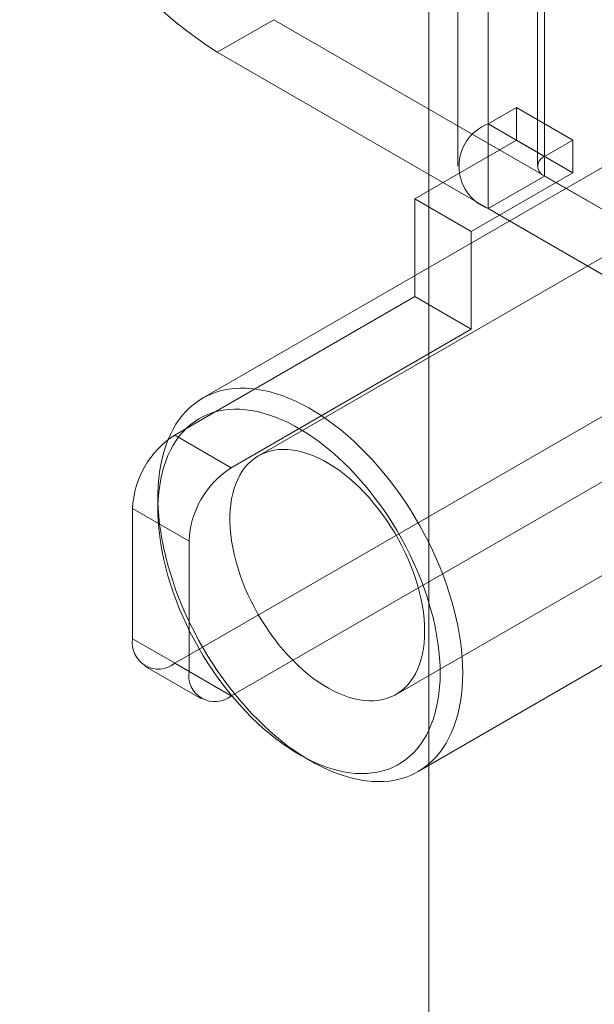
# Model space of a CAD drawing. Units: millimetres. Extents: x 55 to 2155, y 54 to 2327.
# Drawn here: x 1790 to 1800, y 1283 to 1301 of the extents above; entities that cross this region are included whole.
import ezdxf

# ---------------------------------------------------------------- set-up
doc = ezdxf.new("R2010")
doc.units = ezdxf.units.MM
doc.header["$LTSCALE"] = 2

msp = doc.modelspace()

# ---------------------------------------------------------------- linework, layer by layer
at = {"color": 7, "linetype": 'Continuous', "lineweight": 18}
for p, q in [((1797.255, 1331.735), (1797.255, 1086.772)), ((1797.255, 1330.816), (1797.255, 1085.854)), ((1798.368, 1299.308), (1798.368, 1311.556)), ((1799.429, 1298.695), (1799.429, 1310.943)), ((1797.797, 1310.76), (1797.797, 1298.512)), ((1799.297, 1310.76), (1799.297, 1298.512)), ((1799.429, 1310.576), (1799.429, 1298.328)), ((1798.368, 1297.716), (1798.368, 1309.964)), ((1793.277, 1300.654), (1794.338, 1301.266)), ((1794.338, 1301.266), (1803.565, 1295.939)), ((1793.277, 1300.654), (1802.505, 1295.326)), ((1806.833, 1300.447), (1794.052, 1293.069)), ((1798.899, 1299.614), (1798.368, 1299.308)), ((1798.899, 1299.001), (1798.899, 1299.614)), ((1799.959, 1299.001), (1798.899, 1299.614)), ((1799.429, 1298.695), (1798.368, 1299.308)), ((1801.328, 1298.959), (1793.002, 1294.152)), ((1796.989, 1297.899), (1798.899, 1299.001)), ((1799.959, 1298.389), (1798.899, 1299.001)), ((1799.959, 1299.001), (1799.429, 1298.695)), ((1799.959, 1298.389), (1799.959, 1299.001)), ((1798.05, 1297.287), (1799.959, 1298.389)), ((1799.429, 1298.328), (1798.368, 1297.716)), ((1799.429, 1298.328), (1812.369, 1290.858)), ((1798.05, 1297.287), (1796.989, 1297.899)), ((1796.989, 1297.899), (1796.989, 1296.062)), ((1798.368, 1297.716), (1811.308, 1290.245)), ((1798.05, 1297.287), (1798.05, 1295.45)), ((1792.482, 1293.46), (1796.989, 1296.062)), ((1796.639, 1288.587), (1809.42, 1295.965)), ((1798.05, 1295.45), (1796.989, 1296.062)), ((1793.542, 1292.847), (1798.05, 1295.45)), ((1792.482, 1289.173), (1802.505, 1294.959)), ((1793.542, 1288.56), (1803.565, 1294.347)), ((1792.482, 1293.46), (1793.542, 1292.847)), ((1792.163, 1292.298), (1792.163, 1292.053)), ((1791.686, 1292.082), (1791.686, 1289.632)), ((1792.747, 1291.469), (1791.686, 1292.082)), ((1797.052, 1287.137), (1805.378, 1291.944)), ((1792.747, 1289.02), (1792.747, 1291.469)), ((1791.686, 1289.632), (1792.747, 1289.02)), ((1793.542, 1288.56), (1792.482, 1289.173)), ((1791.919, 1289.117), (1792.98, 1288.505)), ((1794.815, 1287.46), (1795.027, 1287.338))]:
    msp.add_line(p, q, dxfattribs=at)
at = {"color": 7, "linetype": 'Continuous', "lineweight": 18, "flags": 128}
for points in [[(1797.891, 1288.991), (1797.888, 1288.851), (1797.88, 1288.715), (1797.867, 1288.582), (1797.849, 1288.453), (1797.826, 1288.327), (1797.797, 1288.206), (1797.764, 1288.09), (1797.725, 1287.978), (1797.682, 1287.871), (1797.633, 1287.769), (1797.58, 1287.672), (1797.522, 1287.581), (1797.46, 1287.495), (1797.393, 1287.416), (1797.322, 1287.342), (1797.247, 1287.274), (1797.168, 1287.212), (1797.084, 1287.156), (1796.997, 1287.107), (1796.907, 1287.064), (1796.813, 1287.028), (1796.715, 1286.999), (1796.615, 1286.976), (1796.512, 1286.959), (1796.406, 1286.95), (1796.297, 1286.947), (1796.186, 1286.951), (1796.073, 1286.962), (1795.959, 1286.98), (1795.842, 1287.004), (1795.724, 1287.035), (1795.605, 1287.072), (1795.484, 1287.116), (1795.363, 1287.166), (1795.241, 1287.223), (1795.119, 1287.286), (1794.997, 1287.355), (1794.874, 1287.43), (1794.752, 1287.511), (1794.631, 1287.598), (1794.51, 1287.691), (1794.39, 1287.788), (1794.271, 1287.891), (1794.154, 1287.999), (1794.038, 1288.112), (1793.924, 1288.229), (1793.812, 1288.351), (1793.703, 1288.477), (1793.595, 1288.607), (1793.491, 1288.741), (1793.389, 1288.878), (1793.29, 1289.018), (1793.194, 1289.162), (1793.102, 1289.308), (1793.013, 1289.456), (1792.928, 1289.607), (1792.847, 1289.76), (1792.769, 1289.914), (1792.696, 1290.069), (1792.627, 1290.226), (1792.562, 1290.383), (1792.502, 1290.541), (1792.447, 1290.699), (1792.396, 1290.857), (1792.35, 1291.015), (1792.309, 1291.171), (1792.273, 1291.327), (1792.242, 1291.482), (1792.216, 1291.635), (1792.195, 1291.786), (1792.18, 1291.936), (1792.169, 1292.082), (1792.164, 1292.227), (1792.164, 1292.368), (1792.169, 1292.506), (1792.18, 1292.641), (1792.195, 1292.772), (1792.216, 1292.899), (1792.242, 1293.022), (1792.273, 1293.141), (1792.309, 1293.255), (1792.35, 1293.365), (1792.396, 1293.469), (1792.447, 1293.569), (1792.502, 1293.663), (1792.562, 1293.751), (1792.627, 1293.834), (1792.696, 1293.911), (1792.769, 1293.982), (1792.847, 1294.047), (1792.928, 1294.106), (1793.013, 1294.158), (1793.102, 1294.204), (1793.194, 1294.243), (1793.29, 1294.276), (1793.389, 1294.303), (1793.491, 1294.322), (1793.595, 1294.335), (1793.703, 1294.341), (1793.812, 1294.34), (1793.924, 1294.333), (1794.038, 1294.319), (1794.154, 1294.298), (1794.271, 1294.271), (1794.39, 1294.236), (1794.51, 1294.196), (1794.631, 1294.148), (1794.752, 1294.095), (1794.874, 1294.035), (1794.997, 1293.969), (1795.119, 1293.897), (1795.241, 1293.819), (1795.363, 1293.735), (1795.484, 1293.645), (1795.605, 1293.55), (1795.724, 1293.45), (1795.842, 1293.344), (1795.959, 1293.234), (1796.073, 1293.119), (1796.186, 1292.999), (1796.297, 1292.875), (1796.406, 1292.747), (1796.512, 1292.615), (1796.615, 1292.48), (1796.715, 1292.341), (1796.813, 1292.199), (1796.907, 1292.054), (1796.997, 1291.907), (1797.084, 1291.757), (1797.168, 1291.606), (1797.247, 1291.452), (1797.322, 1291.297), (1797.393, 1291.141), (1797.46, 1290.984), (1797.522, 1290.827), (1797.58, 1290.669), (1797.633, 1290.511), (1797.682, 1290.353), (1797.725, 1290.196), (1797.764, 1290.039), (1797.797, 1289.884), (1797.826, 1289.73), (1797.849, 1289.578), (1797.867, 1289.428), (1797.88, 1289.28), (1797.888, 1289.134), (1797.891, 1288.991)], [(1797.467, 1288.991), (1797.464, 1289.129), (1797.456, 1289.27), (1797.443, 1289.413), (1797.425, 1289.558), (1797.401, 1289.706), (1797.372, 1289.855), (1797.339, 1290.005), (1797.3, 1290.156), (1797.256, 1290.308), (1797.208, 1290.46), (1797.154, 1290.613), (1797.096, 1290.765), (1797.034, 1290.917), (1796.967, 1291.068), (1796.896, 1291.218), (1796.821, 1291.367), (1796.741, 1291.514), (1796.658, 1291.659), (1796.572, 1291.802), (1796.481, 1291.942), (1796.388, 1292.079), (1796.291, 1292.213), (1796.192, 1292.344), (1796.089, 1292.472), (1795.984, 1292.595), (1795.877, 1292.714), (1795.768, 1292.829), (1795.657, 1292.94), (1795.544, 1293.045), (1795.43, 1293.146), (1795.314, 1293.241), (1795.198, 1293.331), (1795.08, 1293.415), (1794.963, 1293.494), (1794.845, 1293.567), (1794.726, 1293.633), (1794.608, 1293.694), (1794.491, 1293.748), (1794.374, 1293.796), (1794.258, 1293.837), (1794.143, 1293.872), (1794.029, 1293.9), (1793.917, 1293.921), (1793.807, 1293.936), (1793.699, 1293.944), (1793.593, 1293.945), (1793.489, 1293.939), (1793.388, 1293.927), (1793.29, 1293.907), (1793.195, 1293.881), (1793.103, 1293.849), (1793.015, 1293.809), (1792.93, 1293.763), (1792.848, 1293.711), (1792.771, 1293.653), (1792.698, 1293.588), (1792.629, 1293.517), (1792.564, 1293.44), (1792.504, 1293.357), (1792.448, 1293.269), (1792.397, 1293.175), (1792.351, 1293.076), (1792.31, 1292.972), (1792.274, 1292.864), (1792.243, 1292.75), (1792.216, 1292.632), (1792.196, 1292.51), (1792.18, 1292.384), (1792.169, 1292.254), (1792.164, 1292.121), (1792.164, 1291.984), (1792.169, 1291.845), (1792.18, 1291.703), (1792.196, 1291.558), (1792.216, 1291.412), (1792.243, 1291.264), (1792.274, 1291.114), (1792.31, 1290.964), (1792.351, 1290.812), (1792.397, 1290.66), (1792.448, 1290.507), (1792.504, 1290.355), (1792.564, 1290.203), (1792.629, 1290.051), (1792.698, 1289.9), (1792.771, 1289.751), (1792.848, 1289.603), (1792.93, 1289.457), (1793.015, 1289.313), (1793.103, 1289.172), (1793.195, 1289.033), (1793.29, 1288.897), (1793.388, 1288.765), (1793.489, 1288.636), (1793.593, 1288.51), (1793.699, 1288.389), (1793.807, 1288.272), (1793.917, 1288.159), (1794.029, 1288.051), (1794.143, 1287.948), (1794.258, 1287.85), (1794.374, 1287.757), (1794.491, 1287.67), (1794.608, 1287.588), (1794.726, 1287.513), (1794.845, 1287.443), (1794.963, 1287.379), (1795.08, 1287.322), (1795.198, 1287.271), (1795.314, 1287.226), (1795.43, 1287.188), (1795.544, 1287.157), (1795.657, 1287.132), (1795.768, 1287.114), (1795.877, 1287.103), (1795.984, 1287.099), (1796.089, 1287.101), (1796.192, 1287.11), (1796.291, 1287.126), (1796.388, 1287.149), (1796.481, 1287.178), (1796.572, 1287.214), (1796.658, 1287.257), (1796.741, 1287.306), (1796.821, 1287.361), (1796.896, 1287.423), (1796.967, 1287.491), (1797.034, 1287.565), (1797.096, 1287.644), (1797.154, 1287.73), (1797.208, 1287.821), (1797.256, 1287.917), (1797.3, 1288.019), (1797.339, 1288.125), (1797.372, 1288.237), (1797.401, 1288.352), (1797.425, 1288.473), (1797.443, 1288.597), (1797.456, 1288.725), (1797.464, 1288.856), (1797.467, 1288.991)], [(1797.175, 1289.772), (1797.172, 1289.887), (1797.164, 1290.004), (1797.151, 1290.124), (1797.133, 1290.247), (1797.109, 1290.37), (1797.081, 1290.495), (1797.047, 1290.621), (1797.009, 1290.748), (1796.965, 1290.875), (1796.917, 1291.001), (1796.865, 1291.128), (1796.808, 1291.253), (1796.747, 1291.377), (1796.682, 1291.5), (1796.613, 1291.62), (1796.54, 1291.738), (1796.464, 1291.854), (1796.385, 1291.967), (1796.302, 1292.076), (1796.217, 1292.182), (1796.13, 1292.284), (1796.04, 1292.382), (1795.948, 1292.475), (1795.854, 1292.564), (1795.759, 1292.647), (1795.663, 1292.725), (1795.566, 1292.798), (1795.468, 1292.865), (1795.37, 1292.927), (1795.272, 1292.982), (1795.174, 1293.031), (1795.076, 1293.073), (1794.979, 1293.109), (1794.884, 1293.139), (1794.789, 1293.162), (1794.697, 1293.178), (1794.606, 1293.188), (1794.517, 1293.19), (1794.431, 1293.186), (1794.347, 1293.175), (1794.266, 1293.157), (1794.188, 1293.133), (1794.114, 1293.102), (1794.043, 1293.064), (1793.976, 1293.02), (1793.913, 1292.969), (1793.854, 1292.913), (1793.799, 1292.85), (1793.749, 1292.782), (1793.703, 1292.707), (1793.662, 1292.628), (1793.626, 1292.543), (1793.595, 1292.454), (1793.569, 1292.359), (1793.548, 1292.261), (1793.532, 1292.158), (1793.522, 1292.051), (1793.516, 1291.941), (1793.516, 1291.827), (1793.522, 1291.711), (1793.532, 1291.592), (1793.548, 1291.471), (1793.569, 1291.348), (1793.595, 1291.224), (1793.626, 1291.098), (1793.662, 1290.972), (1793.703, 1290.845), (1793.749, 1290.718), (1793.799, 1290.592), (1793.854, 1290.466), (1793.913, 1290.341), (1793.976, 1290.218), (1794.043, 1290.096), (1794.114, 1289.977), (1794.188, 1289.86), (1794.266, 1289.745), (1794.347, 1289.634), (1794.431, 1289.526), (1794.517, 1289.423), (1794.606, 1289.323), (1794.697, 1289.227), (1794.789, 1289.136), (1794.884, 1289.05), (1794.979, 1288.969), (1795.076, 1288.894), (1795.174, 1288.824), (1795.272, 1288.76), (1795.37, 1288.701), (1795.468, 1288.649), (1795.566, 1288.603), (1795.663, 1288.564), (1795.759, 1288.531), (1795.854, 1288.505), (1795.948, 1288.485), (1796.04, 1288.473), (1796.13, 1288.466), (1796.217, 1288.467), (1796.302, 1288.475), (1796.385, 1288.489), (1796.464, 1288.51), (1796.54, 1288.538), (1796.613, 1288.573), (1796.682, 1288.614), (1796.747, 1288.661), (1796.808, 1288.714), (1796.865, 1288.774), (1796.917, 1288.84), (1796.965, 1288.911), (1797.009, 1288.988), (1797.047, 1289.07), (1797.081, 1289.157), (1797.109, 1289.249), (1797.133, 1289.346), (1797.151, 1289.447), (1797.164, 1289.551), (1797.172, 1289.66), (1797.175, 1289.772)]]:
    msp.add_lwpolyline(points, dxfattribs=at)
at = {"color": 7, "linetype": 'Continuous', "lineweight": 18}
for centre, radius, start, end in [((1797.614, 1307.444), 8.057, 182.564, 237.436), ((1798.674, 1298.512), 0.853, 111.0452, 248.9548), ((1799.499, 1298.512), 0.196, 110.7834, 249.2166), ((1793.413, 1292.003), 1.729, 122.6055, 177.3945), ((1794.474, 1291.391), 1.729, 122.6055, 177.3945), ((1792.171, 1289.553), 0.491, 170.786, 309.2033), ((1793.232, 1288.941), 0.491, 170.786, 309.2033)]:
    msp.add_arc(centre, radius, start, end, dxfattribs=at)

doc.saveas('drawing.dxf')
